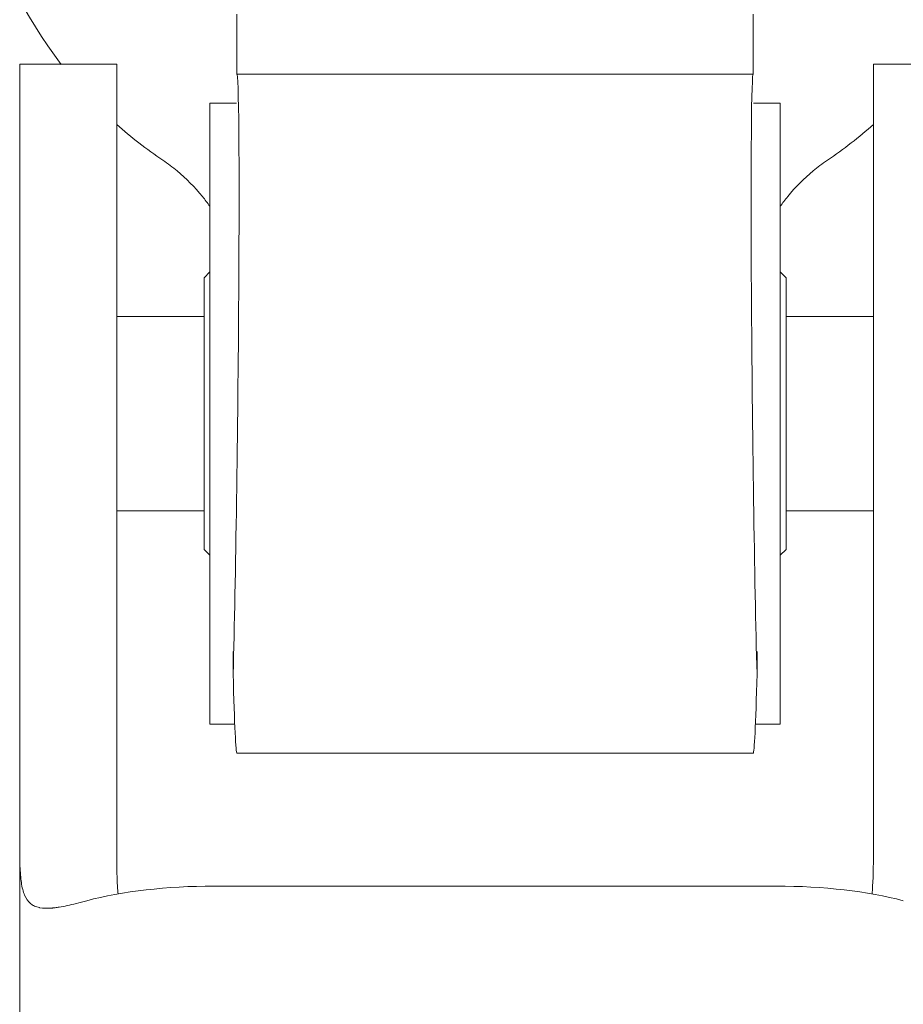
# Model space of a CAD drawing. Units: millimetres. Extents: x -2730 to 3319, y -2878 to 3566.
# Drawn here: x -25 to 21, y -2008 to -1958 of the extents above; entities that cross this region are included whole.
import ezdxf

# ---------------------------------------------------------------- set-up
doc = ezdxf.new("R2010")
doc.units = ezdxf.units.MM
doc.header["$LTSCALE"] = 0.2
doc.header["$MEASUREMENT"] = 0
doc.header["$PDMODE"] = 1
doc.layers.add('HAGS-Dim Plan', color=7, linetype='Continuous', lineweight=100)
doc.layers.add('HAGS-Plan', color=7, linetype='Continuous')
doc.styles.get("Standard").update_dxf_attribs({"font": 'g13f12d.shx', "height": 300})
doc.dimstyles.new('HAGS - Dim Plan', dxfattribs={"dimtxt": 300, "dimasz": 200, "dimexe": 0.18, "dimexo": 0.0625, "dimgap": 150, "dimtad": 0, "dimlfac": 0.001, "dimrnd": 0.01, "dimzin": 1, "dimdsep": 46, "dimtxsty": 'Standard', "dimblk": 'HAGS - Dim Plan arrow', "dimcen": 0.1, "dimse1": 1, "dimse2": 1, "dimclrd": 1, "dimadec": 0, "dimazin": 0, "dimtfac": 1, "dimtofl": 0, "dimtmove": 0, "dimatfit": 3, "dimfxl": 1, "dimtolj": 1, "dimtzin": 0, "dimarcsym": 0})

# ---------------------------------------------------------------- blocks, each defined once
blk = doc.blocks.new('HAGS - Dim Plan arrow')
at = {"color": 1, "lineweight": 0}
blk.add_lwpolyline([(0, 0, 0, 0.35, 0), (-1, 0, 0.015, 0.015, 0)], format="xyseb", dxfattribs=at)
blk = doc.blocks.new('*D30')
at = {"layer": 'Defpoints', "color": 0, "transparency": 16777216}
for p in [(0, 2149.854, 1603.852), (0, -2149.019, 1603.852), (2733.403, -2149.019)]:
    blk.add_point(p, dxfattribs=at)
at = {"layer": 'HAGS-Dim Plan', "color": 1, "lineweight": -2, "transparency": 16777216}
for p, q in [((2733.403, 1949.854), (2733.403, 620.854)), ((2733.403, -1949.019), (2733.403, -620.019))]:
    blk.add_line(p, q, dxfattribs=at)
at = {"layer": 'HAGS-Dim Plan', "color": 1, "lineweight": -2, "transparency": 16777216, "xscale": 200, "yscale": 200, "zscale": 200}
for p, rotation in [((2733.403, 2149.854), 90), ((2733.403, -2149.019), 270)]:
    blk.add_blockref('HAGS - Dim Plan arrow', p, dxfattribs=dict(at, rotation=rotation))
at = {"layer": 'HAGS-Dim Plan', "color": 0, "transparency": 16777216, "insert": (2733.403, 0.418), "char_height": 300, "attachment_point": 5, "rotation": 90}
blk.add_mtext('\\A1;4.30m', dxfattribs=at)

msp = doc.modelspace()

# ---------------------------------------------------------------- linework, layer by layer
at = {"layer": 'HAGS-Plan', "lineweight": 0}
for p, q in [((-13.308, -1957.435, 618.98), (-13.308, -1960.525, 618.98)), ((13.308, -1957.435, 618.98), (13.308, -1960.525, 618.98)), ((-24.5, -2032.758, 618.98), (-24.5, -1960.022, 618.98)), ((-24.5, -1960.022, 618.98), (-19.5, -1960.022, 618.98)), ((-19.5, -2000.322, 618.98), (-19.5, -1960.022, 618.98)), ((19.5, -1960.022, 618.98), (19.5, -2000.322, 618.98)), ((24.5, -1960.022, 618.98), (19.5, -1960.022, 618.98)), ((13.304, -1960.522, 618.98), (-13.304, -1960.522, 618.98)), ((-14.7, -1962.022, 618.98), (-14.7, -1994.022, 618.98)), ((-13.32, -1962.022, 618.98), (-14.7, -1962.022, 618.98)), ((14.7, -1962.022, 618.98), (13.32, -1962.022, 618.98)), ((14.7, -1962.022, 618.98), (14.7, -1994.022, 618.98)), ((-15, -1971.022, 618.98), (-14.7, -1970.722, 618.98)), ((-15, -1971.022, 618.98), (-15, -1985.022, 618.98)), ((15, -1971.022, 618.98), (14.7, -1970.722, 618.98)), ((15, -1985.022, 618.98), (15, -1971.022, 618.98)), ((-15, -1973.022, 618.98), (-19.5, -1973.022, 618.98)), ((19.5, -1973.022, 618.98), (15, -1973.022, 618.98)), ((-15, -1983.022, 618.98), (-19.5, -1983.022, 618.98)), ((19.5, -1983.022, 618.98), (15, -1983.022, 618.98)), ((-15, -1985.022, 618.98), (-14.7, -1985.322, 618.98)), ((15, -1985.022, 618.98), (14.7, -1985.322, 618.98)), ((-13.5, -1990.278, 618.98), (-13.5, -1991.427, 618.98)), ((13.5, -1990.278, 618.98), (13.5, -1991.427, 618.98)), ((-13.415, -1994.022, 618.98), (-14.7, -1994.022, 618.98)), ((14.7, -1994.022, 618.98), (13.415, -1994.022, 618.98)), ((13.304, -1995.522, 618.98), (-13.304, -1995.522, 618.98)), ((-14.5, -2002.369, 618.98), (14.5, -2002.369, 618.98))]:
    msp.add_line(p, q, dxfattribs=at)
msp.add_arc((0, -1943.167, 618.98), 28, 142.3253, 217.0135, dxfattribs=at)
at = {"layer": 'HAGS-Plan', "lineweight": 0, "extrusion": (0, 0, -1)}
for centre, major_axis, ratio, start_param, end_param in [((-13.5, -1978.022, 618.98), (0.196, 17.5), 0.01337, -0.018567, 2.443311), ((13.5, -1978.022, 618.98), (0.196, 17.5), 0.01337, -3.839874, -3.141743), ((-14.5, -2005.459, 618.98), (10, 0), 0.309017, -2.283475, -1.570796), ((14.5, -2005.459, 618.98), (10, 0), 0.309017, -1.570796, -0.858118)]:
    msp.add_ellipse(centre, major_axis=major_axis, ratio=ratio, start_param=start_param, end_param=end_param, dxfattribs=at)
at = {"layer": 'HAGS-Plan', "lineweight": 0}
for centre, major_axis, ratio, start_param, end_param in [((13.5, -1978.022, 618.98), (-0.196, 17.5), 0.01337, -0.018567, 2.443311), ((0, -1950.237, 618.98), (25.749, 0), 0.766044, -2.429992, -2.298392), ((0, -1950.237, 618.98), (25.749, 0), 0.766044, -0.8432, -0.711601), ((-13.5, -1978.022, 618.98), (-0.196, 17.5), 0.01337, -3.839874, -3.141743)]:
    msp.add_ellipse(centre, major_axis=major_axis, ratio=ratio, start_param=start_param, end_param=end_param, dxfattribs=at)
for points, knots in [([(-14.7, -1967.339, 618.98), (-14.82, -1967.168, 618.98), (-14.947, -1966.998, 618.98), (-15.474, -1966.351, 618.98), (-15.929, -1965.899, 618.98), (-16.615, -1965.333, 618.98), (-16.862, -1965.147, 618.98), (-17.125, -1964.967, 618.98)], [2.0689685, 2.0689685, 2.0689685, 2.0689685, 2.1392386, 2.1392386, 2.3428858, 2.3428858, 2.4417974, 2.4417974, 2.4417974, 2.4417974]), ([(17.125, -1964.967, 618.98), (16.862, -1965.147, 618.98), (16.615, -1965.333, 618.98), (15.929, -1965.899, 618.98), (15.474, -1966.351, 618.98), (14.947, -1966.998, 618.98), (14.82, -1967.168, 618.98), (14.7, -1967.339, 618.98)], [3.7173264, 3.7173264, 3.7173264, 3.7173264, 3.816238, 3.816238, 4.0198852, 4.0198852, 4.0901553, 4.0901553, 4.0901553, 4.0901553]), ([(-21.039, -2003.121, 618.98), (-21.42, -2003.223, 618.98), (-21.755, -2003.309, 618.98), (-22.051, -2003.373, 618.98), (-22.199, -2003.405, 618.98), (-22.337, -2003.431, 618.98), (-22.465, -2003.452, 618.98), (-22.534, -2003.464, 618.98), (-22.601, -2003.474, 618.98), (-22.665, -2003.482, 618.98), (-22.708, -2003.487, 618.98), (-22.751, -2003.492, 618.98), (-22.792, -2003.496, 618.98), (-22.803, -2003.497, 618.98), (-22.811, -2003.498, 618.98), (-22.823, -2003.499, 618.98), (-23.074, -2003.522, 618.98), (-23.289, -2003.517, 618.98), (-23.471, -2003.48, 618.98), (-23.475, -2003.479, 618.98), (-23.479, -2003.479, 618.98), (-23.483, -2003.478, 618.98), (-23.575, -2003.459, 618.98), (-23.659, -2003.431, 618.98), (-23.736, -2003.396, 618.98), (-23.803, -2003.365, 618.98), (-23.864, -2003.327, 618.98), (-23.92, -2003.284, 618.98), (-23.928, -2003.277, 618.98), (-23.935, -2003.271, 618.98), (-23.943, -2003.264, 618.98), (-24.072, -2003.156, 618.98), (-24.171, -2003.012, 618.98), (-24.247, -2002.833, 618.98), (-24.285, -2002.743, 618.98), (-24.318, -2002.644, 618.98), (-24.345, -2002.535, 618.98), (-24.373, -2002.428, 618.98), (-24.396, -2002.309, 618.98), (-24.414, -2002.184, 618.98), (-24.451, -2001.935, 618.98), (-24.472, -2001.655, 618.98), (-24.485, -2001.342, 618.98), (-24.497, -2001.029, 618.98), (-24.5, -2000.689, 618.98), (-24.5, -2000.322, 618.98)], [0, 0, 0, 0, 0.125, 0.125, 0.125, 0.1875, 0.1875, 0.1875, 0.221143, 0.221143, 0.221143, 0.244224, 0.244224, 0.244224, 0.25, 0.25, 0.25, 0.372235, 0.372235, 0.372235, 0.375, 0.375, 0.375, 0.4375, 0.4375, 0.4375, 0.492188, 0.492188, 0.492188, 0.5, 0.5, 0.5, 0.624783, 0.624783, 0.624783, 0.6875, 0.6875, 0.6875, 0.75, 0.75, 0.75, 0.875, 0.875, 0.875, 1, 1, 1, 1]), ([(-19.426, -2002.77, 618.98), (-19.439, -2002.648, 618.98), (-19.449, -2002.52, 618.98), (-19.494, -2001.8, 618.98), (-19.5, -2001.102, 618.98), (-19.5, -2000.322, 618.98)], [0.6929652, 0.6929652, 0.6929652, 0.6929652, 0.75, 0.75, 1, 1, 1, 1]), ([(19.5, -2000.322, 618.98), (19.5, -2001.096, 618.98), (19.495, -2001.79, 618.98), (19.449, -2002.517, 618.98), (19.439, -2002.647, 618.98), (19.426, -2002.77, 618.98)], [0, 0, 0, 0, 0.25, 0.25, 0.3079504, 0.3079504, 0.3079504, 0.3079504])]:
    msp.add_open_spline(points, degree=3, knots=knots, dxfattribs=at)

# ---------------------------------------------------------------- dimensions: what is measured, and where the dimension line sits
at = {"layer": 'HAGS-Dim Plan'}
dim = msp.add_linear_dim(base=(2733.403, -2149.019), p1=(0, 2149.854, 1603.852), p2=(0, -2149.019, 1603.852), angle=90, dimstyle='HAGS - Dim Plan', override={"dimpost": 'm'}, dxfattribs=at)
dim.commit()
dim.dimension.update_dxf_attribs({"geometry": '*D30', "text_midpoint": (2733.403, 0.418)})

doc.saveas('drawing.dxf')
